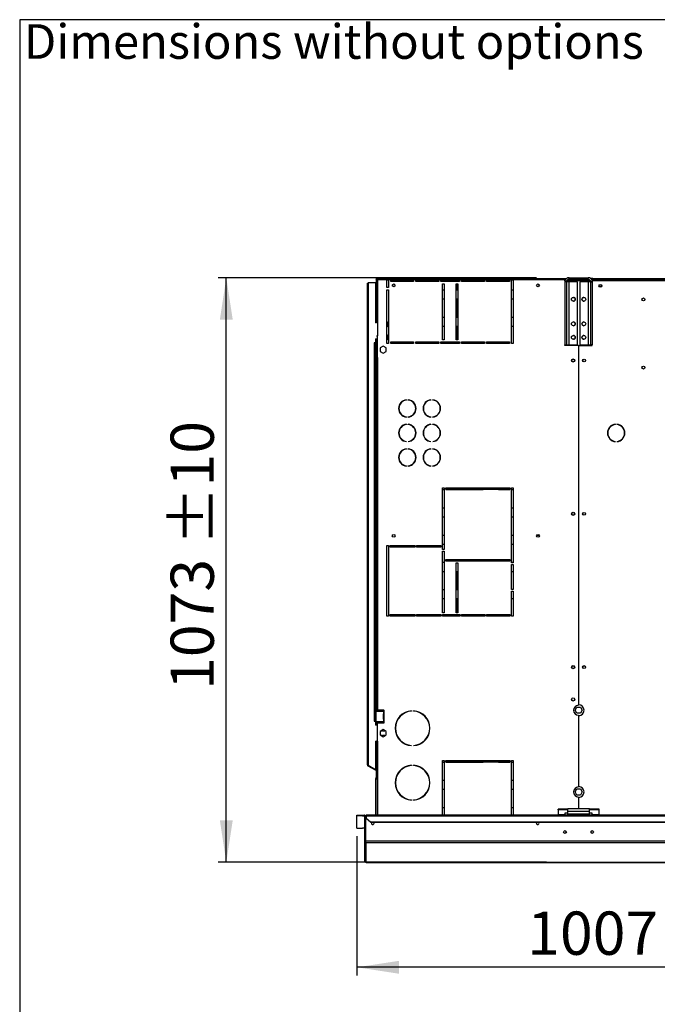
# Model space of a CAD drawing. Units: millimetres. Extents: x 5 to 414, y 3 to 291.
# Drawn here: x 5 to 83, y 170 to 291 of the extents above; entities that cross this region are included whole.
import ezdxf

# ---------------------------------------------------------------- set-up
doc = ezdxf.new("R2010")
doc.units = ezdxf.units.MM
doc.layers.add('GEOMETRY', color=7, linetype='Continuous')
doc.layers.add('TITLE', color=7, linetype='Continuous')
doc.styles.add('SLDTEXTSTYLE0', font='TXT', dxfattribs={"width": 0.605})
doc.dimstyles.new('SLDDIMSTYLE0', dxfattribs={"dimtxt": 5.136637, "dimasz": 3.5, "dimexe": 0, "dimexo": 0.0625, "dimgap": 1.284159, "dimtad": 1, "dimdec": 0, "dimlfac": 15, "dimrnd": 1e-09, "dimzin": 12, "dimdsep": 46, "dimtxsty": 'SLDTEXTSTYLE0', "dimsah": 1, "dimcen": 0.09, "dimadec": 0, "dimazin": 3, "dimtol": 1, "dimtp": 10, "dimtm": 10, "dimtfac": 1, "dimtdec": 0, "dimtofl": 0, "dimtmove": 0, "dimatfit": 3, "dimfxl": 0, "dimfrac": 2, "dimtolj": 1, "dimarcsym": 0})
doc.dimstyles.new('SLDDIMSTYLE1', dxfattribs={"dimtxt": 5.136637, "dimasz": 3.5, "dimexe": 0, "dimexo": 0.0625, "dimgap": 1.284159, "dimtad": 1, "dimdec": 0, "dimlfac": 15, "dimrnd": 1e-09, "dimzin": 12, "dimdsep": 46, "dimtxsty": 'SLDTEXTSTYLE0', "dimsah": 1, "dimcen": 0.09, "dimadec": 0, "dimazin": 3, "dimtol": 1, "dimtp": 5, "dimtm": 5, "dimtfac": 1, "dimtdec": 0, "dimtofl": 0, "dimtmove": 0, "dimatfit": 3, "dimfxl": 0, "dimfrac": 2, "dimtolj": 1, "dimarcsym": 0})

# ---------------------------------------------------------------- blocks, each defined once
blk = doc.blocks.new('SW_NOTE_0_4')
at = {"layer": 'GEOMETRY', "color": 0, "insert": (0, 5.46), "char_height": 4.2333, "attachment_point": 1, "style": 'SLDTEXTSTYLE0'}
blk.add_mtext('Dimensions without options', dxfattribs=at)
blk = doc.blocks.new('Block3')
at = {"layer": 'GEOMETRY', "color": 7}
blk.add_blockref('SW_NOTE_0_4', (-267.18, 279.07), dxfattribs=at)
blk = doc.blocks.new('_D')
at = {"layer": 'GEOMETRY'}
for p, q in [((68.55, 259.32), (29.57, 259.32)), ((30.57, 187.8), (30.57, 259.32)), ((69.77, 187.8), (29.57, 187.8))]:
    blk.add_line(p, q, dxfattribs=at)
for points in [[(30.57, 259.32), (29.78, 254.19), (31.36, 254.19)], [(30.57, 187.8), (31.36, 192.93), (29.78, 192.93)]]:
    blk.add_solid(points, dxfattribs=at)
at = {"layer": 'GEOMETRY', "char_height": 5.292, "attachment_point": 1, "rotation": 90, "style": 'SLDTEXTSTYLE0'}
for s, insert in [('±10', (23.75, 226.55)), ('1073', (23.75, 208.88))]:
    blk.add_mtext(s, dxfattribs=dict(at, insert=insert))
blk = doc.blocks.new('_D_1')
at = {"layer": 'GEOMETRY'}
for p, q in [((46.57, 190.98), (46.57, 173.94)), ((113.7, 185.16), (113.7, 173.94)), ((113.7, 174.94), (46.57, 174.94))]:
    blk.add_line(p, q, dxfattribs=at)
for points in [[(46.57, 174.94), (51.71, 174.15), (51.71, 175.73)], [(113.7, 174.94), (108.57, 175.73), (108.57, 174.15)]]:
    blk.add_solid(points, dxfattribs=at)
at = {"layer": 'GEOMETRY', "char_height": 5.292, "attachment_point": 1, "style": 'SLDTEXTSTYLE0'}
for s, insert in [('±5', (85.09, 181.76)), ('1007', (67.42, 181.76))]:
    blk.add_mtext(s, dxfattribs=dict(at, insert=insert))

msp = doc.modelspace()

# ---------------------------------------------------------------- linework, layer by layer
at = {"color": 7, "linetype": 'Continuous', "lineweight": 25}
for p, q in [((48.932, 259.122), (48.932, 259.188)), ((48.932, 259.188), (72.196, 259.188)), ((48.932, 259.122), (49.003, 259.122)), ((48.932, 259.117), (48.998, 259.117)), ((48.932, 259.117), (48.932, 253.788)), ((48.949, 259.122), (48.947, 259.118)), ((49.003, 259.188), (49.003, 259.122)), ((72.038, 259.188), (49.003, 259.188)), ((49.065, 259.055), (49.065, 252.222)), ((50.238, 259.055), (49.065, 259.055)), ((50.238, 258.122), (50.238, 259.055)), ((50.238, 259.055), (50.438, 259.055)), ((50.438, 259.055), (50.438, 258.122)), ((50.705, 259.055), (50.438, 259.055)), ((50.705, 258.855), (50.705, 259.055)), ((50.705, 259.055), (53.505, 259.055)), ((53.505, 259.055), (53.505, 258.855)), ((53.772, 259.055), (53.505, 259.055)), ((53.772, 258.855), (53.772, 259.055)), ((53.772, 259.055), (56.572, 259.055)), ((56.572, 259.055), (56.572, 258.855)), ((56.838, 259.055), (56.572, 259.055)), ((56.838, 258.855), (56.838, 259.055)), ((56.838, 259.055), (59.105, 259.055)), ((59.105, 259.055), (59.105, 258.855)), ((59.372, 259.055), (59.105, 259.055)), ((59.372, 258.855), (59.372, 259.055)), ((59.372, 259.055), (62.172, 259.055)), ((62.172, 259.055), (62.172, 258.855)), ((62.438, 259.055), (62.172, 259.055)), ((62.438, 258.855), (62.438, 259.055)), ((62.438, 259.055), (65.238, 259.055)), ((65.238, 259.055), (65.238, 258.855)), ((65.505, 259.055), (65.238, 259.055)), ((65.505, 251.255), (65.505, 259.055)), ((65.505, 259.055), (65.705, 259.055)), ((65.705, 259.055), (65.705, 251.255)), ((72.038, 259.055), (65.705, 259.055)), ((72.038, 259.055), (72.038, 259.188)), ((72.196, 259.188), (72.038, 259.188)), ((72.137, 259.122), (72.038, 259.122)), ((72.038, 258.932), (72.038, 259.055)), ((72.538, 259.122), (72.472, 259.122)), ((72.538, 259.122), (72.538, 259.322)), ((72.538, 259.322), (74.872, 259.322)), ((72.538, 259.122), (74.872, 259.122)), ((74.872, 259.122), (74.872, 259.322)), ((75.438, 259.222), (75.17, 259.222)), ((75.372, 259.122), (75.28, 259.122)), ((75.438, 259.122), (75.372, 259.122)), ((75.372, 258.988), (75.372, 259.122)), ((75.438, 259.022), (75.438, 259.222)), ((75.438, 259.222), (151.972, 259.222)), ((47.838, 199.722), (47.838, 258.588)), ((47.972, 199.683), (47.972, 258.722)), ((47.972, 258.722), (48.838, 258.722)), ((48.838, 258.722), (48.838, 253.788)), ((50.438, 258.122), (50.238, 258.122)), ((50.238, 251.255), (50.238, 257.855)), ((50.238, 257.855), (50.438, 257.855)), ((50.438, 257.855), (50.438, 251.255)), ((53.505, 258.855), (50.705, 258.855)), ((56.572, 258.855), (53.772, 258.855)), ((59.105, 258.855), (56.838, 258.855)), ((57.038, 258.588), (57.238, 258.588)), ((57.038, 251.722), (57.038, 258.588)), ((57.238, 258.588), (57.238, 251.722)), ((58.705, 258.588), (58.905, 258.588)), ((58.705, 251.722), (58.705, 258.588)), ((58.835, 258.588), (58.835, 257.789)), ((58.905, 258.588), (58.905, 251.722)), ((62.172, 258.855), (59.372, 258.855)), ((65.238, 258.855), (62.438, 258.855)), ((72.218, 258.802), (72.018, 258.802)), ((72.018, 258.802), (72.018, 251.122)), ((72.218, 258.802), (72.218, 251.122)), ((72.538, 258.802), (72.218, 258.802)), ((72.305, 258.988), (72.283, 258.984)), ((72.305, 259.014), (72.305, 258.988)), ((72.305, 258.988), (75.129, 258.988)), ((75.154, 258.941), (72.305, 258.941)), ((72.538, 251.122), (72.538, 258.802)), ((73.552, 258.802), (72.538, 258.802)), ((73.552, 251.122), (73.552, 258.802)), ((73.858, 258.802), (73.858, 251.122)), ((74.872, 258.802), (73.858, 258.802)), ((74.872, 258.802), (74.872, 251.122)), ((75.192, 258.802), (74.872, 258.802)), ((75.192, 258.802), (75.392, 258.802)), ((75.192, 251.122), (75.192, 258.802)), ((75.354, 258.988), (75.372, 258.988)), ((75.372, 258.918), (75.372, 258.988)), ((75.372, 258.988), (152.038, 258.988)), ((75.392, 251.122), (75.392, 258.802)), ((75.438, 258.988), (75.438, 259.022)), ((151.972, 259.022), (75.438, 259.022)), ((76.528, 258.255), (76.215, 258.255)), ((57.238, 257.789), (57.038, 257.789)), ((57.038, 256.722), (57.238, 256.722)), ((58.905, 257.789), (58.705, 257.789)), ((58.705, 256.722), (58.905, 256.722)), ((58.835, 256.722), (58.835, 254.455)), ((65.705, 257.789), (65.505, 257.789)), ((65.505, 256.722), (65.705, 256.722)), ((57.238, 254.455), (57.038, 254.455)), ((58.905, 254.455), (58.705, 254.455)), ((65.705, 254.455), (65.505, 254.455)), ((48.949, 253.788), (48.838, 253.788)), ((50.338, 253.855), (50.238, 253.955)), ((50.238, 253.288), (50.338, 253.388)), ((50.338, 253.388), (50.338, 253.855)), ((57.038, 253.389), (57.238, 253.389)), ((58.705, 253.389), (58.905, 253.389)), ((58.835, 253.389), (58.835, 251.722)), ((65.505, 253.389), (65.705, 253.389)), ((48.838, 251.855), (49.038, 251.855)), ((48.838, 251.855), (48.838, 251.355)), ((48.932, 251.855), (48.932, 249.555)), ((48.949, 252.222), (49.065, 252.222)), ((48.998, 251.855), (48.998, 249.555)), ((49.038, 251.855), (49.038, 251.522)), ((49.065, 249.555), (49.065, 252.222)), ((50.338, 252.255), (50.238, 252.355)), ((50.338, 251.788), (50.338, 252.255)), ((48.838, 251.355), (48.672, 251.355)), ((48.672, 251.355), (48.672, 251.322)), ((48.672, 251.322), (48.705, 251.322)), ((48.705, 205.088), (48.705, 251.322)), ((48.705, 251.322), (48.838, 251.322)), ((48.838, 251.322), (48.838, 205.088)), ((49.038, 251.522), (49.065, 251.522)), ((49.772, 250.953), (49.398, 250.737)), ((49.398, 250.737), (49.398, 250.306)), ((50.145, 250.737), (49.772, 250.953)), ((50.145, 250.306), (50.145, 250.737)), ((50.238, 251.688), (50.338, 251.788)), ((50.438, 251.255), (50.238, 251.255)), ((50.705, 251.455), (53.505, 251.455)), ((50.705, 251.255), (50.705, 251.455)), ((53.505, 251.255), (50.705, 251.255)), ((51.835, 251.455), (51.835, 251.255)), ((53.505, 251.455), (53.505, 251.255)), ((53.772, 251.455), (56.572, 251.455)), ((53.772, 251.255), (53.772, 251.455)), ((56.572, 251.255), (53.772, 251.255)), ((56.572, 251.455), (56.572, 251.255)), ((56.838, 251.455), (59.105, 251.455)), ((56.838, 251.255), (56.838, 251.455)), ((59.105, 251.255), (56.838, 251.255)), ((56.908, 251.255), (56.908, 251.455)), ((57.238, 251.722), (57.038, 251.722)), ((58.905, 251.722), (58.705, 251.722)), ((58.835, 251.455), (58.835, 251.255)), ((59.105, 251.455), (59.105, 251.255)), ((59.372, 251.455), (62.172, 251.455)), ((59.372, 251.255), (59.372, 251.455)), ((62.172, 251.255), (59.372, 251.255)), ((62.172, 251.455), (62.172, 251.255)), ((62.438, 251.455), (65.238, 251.455)), ((62.438, 251.255), (62.438, 251.455)), ((65.238, 251.255), (62.438, 251.255)), ((63.908, 251.255), (63.908, 251.455)), ((65.238, 251.455), (65.238, 251.255)), ((65.705, 251.255), (65.505, 251.255)), ((72.018, 251.122), (72.218, 251.122)), ((72.038, 251.022), (72.038, 251.122)), ((73.688, 251.022), (72.038, 251.022)), ((72.218, 251.122), (72.538, 251.122)), ((72.538, 251.122), (73.552, 251.122)), ((73.688, 251.022), (73.688, 207.002)), ((73.722, 207.055), (73.722, 251.022)), ((73.722, 251.022), (75.372, 251.022)), ((73.858, 251.122), (74.872, 251.122)), ((74.872, 251.122), (75.192, 251.122)), ((75.392, 251.122), (75.192, 251.122)), ((75.372, 251.022), (75.372, 251.122)), ((48.932, 249.555), (48.932, 206.388)), ((49.065, 249.555), (48.932, 249.555)), ((49.065, 249.555), (49.065, 206.388)), ((49.398, 250.306), (49.772, 250.091)), ((49.772, 250.091), (50.145, 250.306)), ((51.835, 243.899), (51.835, 243.836)), ((52.615, 244.382), (52.615, 244.349)), ((52.848, 244.349), (52.848, 244.382)), ((55.615, 244.382), (55.615, 244.349)), ((55.848, 244.349), (55.848, 244.382)), ((51.835, 242.808), (51.835, 242.744)), ((52.615, 242.295), (52.615, 242.261)), ((52.848, 242.261), (52.848, 242.295)), ((55.615, 242.295), (55.615, 242.261)), ((55.848, 242.261), (55.848, 242.295)), ((52.615, 241.382), (52.615, 241.349)), ((52.848, 241.349), (52.848, 241.382)), ((55.615, 241.382), (55.615, 241.349)), ((55.848, 241.349), (55.848, 241.382)), ((78.216, 241.351), (78.216, 241.385)), ((78.394, 241.385), (78.394, 241.351)), ((51.835, 240.899), (51.835, 240.836)), ((51.835, 239.808), (51.835, 239.744)), ((52.615, 239.295), (52.615, 239.261)), ((52.848, 239.261), (52.848, 239.295)), ((55.615, 239.295), (55.615, 239.261)), ((55.848, 239.261), (55.848, 239.295)), ((78.216, 239.259), (78.216, 239.292)), ((78.394, 239.292), (78.394, 239.259)), ((51.835, 237.899), (51.835, 237.836)), ((52.615, 238.382), (52.615, 238.349)), ((52.848, 238.349), (52.848, 238.382)), ((55.615, 238.382), (55.615, 238.349)), ((55.848, 238.349), (55.848, 238.382)), ((51.835, 236.808), (51.835, 236.744)), ((52.615, 236.295), (52.615, 236.261)), ((52.848, 236.261), (52.848, 236.295)), ((55.615, 236.295), (55.615, 236.261)), ((55.848, 236.261), (55.848, 236.295)), ((57.038, 233.588), (57.238, 233.588)), ((57.038, 226.055), (57.038, 233.588)), ((57.038, 233.389), (57.238, 233.389)), ((57.238, 233.588), (57.238, 226.055)), ((57.438, 233.588), (65.305, 233.588)), ((57.438, 233.388), (57.438, 233.588)), ((57.438, 233.389), (62.038, 233.389)), ((65.305, 233.388), (57.438, 233.388)), ((58.835, 233.389), (58.835, 233.388)), ((62.038, 233.588), (62.038, 233.389)), ((63.908, 233.388), (63.908, 233.391)), ((63.908, 233.389), (65.305, 233.389)), ((65.305, 233.588), (65.305, 233.388)), ((65.505, 233.588), (65.705, 233.588)), ((65.505, 224.422), (65.505, 233.588)), ((65.505, 233.389), (65.705, 233.389)), ((65.705, 233.588), (65.705, 224.422)), ((57.238, 231.122), (57.038, 231.122)), ((65.705, 231.122), (65.505, 231.122)), ((57.038, 230.055), (57.238, 230.055)), ((65.505, 230.055), (65.705, 230.055)), ((57.238, 227.789), (57.038, 227.789)), ((65.705, 227.789), (65.505, 227.789)), ((68.884, 227.789), (68.579, 227.789)), ((50.238, 226.555), (50.438, 226.555)), ((50.238, 217.922), (50.238, 226.555)), ((50.438, 226.555), (50.438, 217.922)), ((50.638, 226.555), (53.638, 226.555)), ((50.638, 226.355), (50.638, 226.555)), ((51.835, 226.555), (51.835, 226.355)), ((53.638, 226.555), (53.638, 226.355)), ((53.838, 226.555), (56.838, 226.555)), ((53.838, 226.355), (53.838, 226.555)), ((56.838, 226.555), (56.838, 226.355)), ((57.038, 226.722), (57.238, 226.722)), ((65.505, 226.722), (65.705, 226.722)), ((53.638, 226.355), (50.638, 226.355)), ((56.838, 226.355), (53.838, 226.355)), ((57.238, 226.055), (57.038, 226.055)), ((57.038, 225.855), (57.238, 225.855)), ((57.038, 218.322), (57.038, 225.855)), ((57.238, 225.855), (57.238, 218.322)), ((57.238, 224.455), (57.038, 224.455)), ((57.438, 224.822), (65.305, 224.822)), ((57.438, 224.622), (57.438, 224.822)), ((65.305, 224.622), (57.438, 224.622)), ((58.705, 224.422), (58.905, 224.422)), ((58.705, 218.322), (58.705, 224.422)), ((58.835, 224.822), (58.835, 224.622)), ((58.905, 224.422), (58.905, 218.322)), ((63.908, 224.622), (63.908, 224.822)), ((65.305, 224.822), (65.305, 224.622)), ((65.705, 224.455), (65.505, 224.455)), ((65.705, 224.422), (65.505, 224.422)), ((65.505, 224.222), (65.705, 224.222)), ((65.505, 221.172), (65.505, 224.222)), ((65.705, 224.222), (65.705, 221.172)), ((57.038, 223.389), (57.238, 223.389)), ((58.705, 223.389), (58.905, 223.389)), ((58.835, 223.389), (58.835, 221.122)), ((65.505, 223.389), (65.705, 223.389)), ((57.238, 221.122), (57.038, 221.122)), ((58.905, 221.122), (58.705, 221.122)), ((65.705, 221.172), (65.505, 221.172)), ((65.505, 220.972), (65.705, 220.972)), ((65.505, 217.922), (65.505, 220.972)), ((65.705, 220.972), (65.705, 217.922)), ((57.038, 220.055), (57.238, 220.055)), ((58.705, 220.055), (58.905, 220.055)), ((58.835, 220.055), (58.835, 218.322)), ((65.505, 220.055), (65.705, 220.055)), ((50.638, 218.122), (53.638, 218.122)), ((50.638, 217.922), (50.638, 218.122)), ((51.835, 218.122), (51.835, 217.922)), ((53.638, 218.122), (53.638, 217.922)), ((53.838, 218.122), (56.838, 218.122)), ((53.838, 217.922), (53.838, 218.122)), ((56.838, 218.122), (56.838, 217.922)), ((57.238, 218.322), (57.038, 218.322)), ((57.038, 218.122), (59.172, 218.122)), ((57.038, 217.922), (57.038, 218.122)), ((58.905, 218.322), (58.705, 218.322)), ((58.835, 218.122), (58.835, 217.922)), ((59.172, 218.122), (59.172, 217.922)), ((59.372, 218.122), (62.238, 218.122)), ((59.372, 217.922), (59.372, 218.122)), ((62.238, 218.122), (62.238, 217.922)), ((62.438, 218.122), (65.305, 218.122)), ((62.438, 217.922), (62.438, 218.122)), ((63.908, 217.922), (63.908, 218.122)), ((65.305, 218.122), (65.305, 217.922)), ((50.438, 217.922), (50.238, 217.922)), ((53.638, 217.922), (50.638, 217.922)), ((56.838, 217.922), (53.838, 217.922)), ((59.172, 217.922), (57.038, 217.922)), ((62.238, 217.922), (59.372, 217.922)), ((65.305, 217.922), (62.438, 217.922)), ((65.705, 217.922), (65.505, 217.922)), ((48.918, 204.955), (48.918, 206.288)), ((48.918, 206.288), (49.831, 206.288)), ((48.932, 206.388), (49.065, 206.388)), ((48.932, 206.388), (48.932, 206.288)), ((48.998, 206.388), (48.998, 206.288)), ((49.852, 206.388), (49.065, 206.388)), ((49.831, 206.288), (49.831, 205.955)), ((49.852, 206.288), (49.831, 206.288)), ((49.852, 206.288), (49.866, 206.291)), ((49.866, 206.291), (49.866, 205.953)), ((49.898, 206.335), (49.898, 206.342)), ((53.255, 206.319), (53.255, 206.285)), ((53.488, 206.285), (53.488, 206.319)), ((73.274, 206.388), (73.489, 206.762)), ((73.489, 206.015), (73.274, 206.388)), ((73.489, 206.762), (73.92, 206.762)), ((73.92, 206.762), (74.136, 206.388)), ((74.136, 206.388), (73.92, 206.015)), ((48.705, 205.088), (48.672, 205.088)), ((48.672, 205.088), (48.672, 205.055)), ((48.672, 205.055), (48.838, 205.055)), ((48.838, 205.088), (48.705, 205.088)), ((48.838, 205.055), (48.838, 204.555)), ((49.831, 204.955), (48.918, 204.955)), ((48.932, 204.955), (48.932, 204.855)), ((48.998, 204.855), (48.932, 204.855)), ((48.932, 204.855), (48.932, 204.555)), ((48.998, 204.955), (48.998, 204.855)), ((48.998, 204.855), (48.998, 204.555)), ((49.038, 204.888), (49.038, 204.555)), ((49.896, 204.888), (49.038, 204.888)), ((49.065, 202.622), (49.065, 204.855)), ((49.065, 204.855), (49.852, 204.855)), ((49.787, 205.908), (49.805, 205.908)), ((49.787, 205.908), (49.787, 205.335)), ((49.805, 205.335), (49.787, 205.335)), ((49.805, 205.908), (49.805, 205.335)), ((49.833, 205.955), (49.831, 205.955)), ((49.831, 205.288), (49.831, 204.955)), ((49.831, 205.288), (49.833, 205.288)), ((49.831, 204.955), (49.852, 204.955)), ((49.833, 205.955), (49.852, 205.955)), ((49.852, 205.288), (49.833, 205.288)), ((49.866, 205.953), (49.852, 205.955)), ((49.852, 205.288), (49.866, 205.291)), ((49.866, 204.953), (49.852, 204.955)), ((49.866, 205.291), (49.866, 204.953)), ((49.898, 205.335), (49.898, 205.908)), ((49.898, 204.902), (49.898, 204.908)), ((51.835, 205.668), (51.835, 205.62)), ((73.92, 206.015), (73.489, 206.015)), ((73.688, 205.775), (73.688, 197.002)), ((73.722, 197.055), (73.722, 205.722)), ((49.038, 204.555), (48.838, 204.555)), ((49.772, 204.02), (49.398, 203.804)), ((49.398, 203.804), (49.398, 203.373)), ((49.705, 203.888), (49.999, 203.888)), ((50.145, 203.804), (49.772, 204.02)), ((50.145, 203.373), (50.145, 203.804)), ((48.838, 202.622), (48.949, 202.622)), ((48.838, 202.622), (48.838, 199.15)), ((48.932, 202.622), (48.932, 198.037)), ((49.065, 202.622), (48.949, 202.622)), ((49.398, 203.373), (49.772, 203.157)), ((49.999, 203.288), (49.705, 203.288)), ((49.772, 203.157), (50.145, 203.373)), ((51.835, 202.757), (51.835, 202.709)), ((53.255, 202.092), (53.255, 202.058)), ((53.488, 202.058), (53.488, 202.092)), ((57.038, 200.222), (57.238, 200.222)), ((57.038, 193.555), (57.038, 200.222)), ((57.038, 200.055), (57.238, 200.055)), ((57.238, 200.222), (57.238, 193.555)), ((57.438, 200.222), (65.305, 200.222)), ((57.438, 200.022), (57.438, 200.222)), ((57.438, 200.055), (62.038, 200.055)), ((65.305, 200.022), (57.438, 200.022)), ((58.835, 200.055), (58.835, 200.022)), ((62.038, 200.222), (62.038, 200.055)), ((63.908, 200.022), (63.908, 200.057)), ((63.908, 200.055), (65.305, 200.055)), ((65.305, 200.222), (65.305, 200.022)), ((65.505, 200.222), (65.705, 200.222)), ((65.505, 193.555), (65.505, 200.222)), ((65.505, 200.055), (65.705, 200.055)), ((65.705, 200.222), (65.705, 193.555)), ((47.905, 199.606), (47.938, 199.664)), ((47.905, 199.606), (48.788, 199.096)), ((47.938, 199.664), (48.822, 199.154)), ((47.972, 199.683), (47.972, 199.65)), ((47.972, 199.65), (48.838, 199.15)), ((48.788, 199.096), (48.822, 199.154)), ((48.932, 199.014), (48.788, 199.096)), ((48.932, 199.091), (48.822, 199.154)), ((51.835, 199.002), (51.835, 198.953)), ((53.255, 199.652), (53.255, 199.619)), ((53.488, 199.619), (53.488, 199.652)), ((48.865, 198.055), (48.932, 198.055)), ((48.865, 197.922), (48.865, 198.055)), ((48.932, 197.922), (48.865, 197.922)), ((48.865, 193.555), (48.865, 197.922)), ((48.932, 198.037), (48.932, 197.922)), ((48.932, 193.555), (48.932, 197.922)), ((57.238, 197.789), (57.038, 197.789)), ((65.705, 197.789), (65.505, 197.789)), ((57.038, 196.722), (57.238, 196.722)), ((65.505, 196.722), (65.705, 196.722)), ((73.274, 196.388), (73.489, 196.762)), ((73.489, 196.762), (73.92, 196.762)), ((73.92, 196.762), (74.136, 196.388)), ((51.835, 196.09), (51.835, 196.042)), ((53.255, 195.425), (53.255, 195.392)), ((53.488, 195.392), (53.488, 195.425)), ((73.489, 196.015), (73.274, 196.388)), ((73.92, 196.015), (73.489, 196.015)), ((73.688, 195.775), (73.688, 194.322)), ((73.722, 194.322), (73.722, 195.722)), ((74.136, 196.388), (73.92, 196.015)), ((57.238, 194.455), (57.038, 194.455)), ((65.705, 194.455), (65.505, 194.455)), ((72.372, 194.286), (71.205, 194.286)), ((71.205, 194.2), (71.205, 194.286)), ((72.372, 194.2), (71.205, 194.2)), ((71.205, 194.2), (71.205, 193.607)), ((75.038, 194.322), (72.372, 194.322)), ((72.372, 194.002), (72.372, 194.322)), ((75.038, 194.002), (72.372, 194.002)), ((72.372, 193.655), (72.372, 194.002)), ((75.038, 194.002), (75.038, 194.322)), ((76.205, 194.286), (75.038, 194.286)), ((76.205, 194.2), (75.038, 194.2)), ((75.038, 193.655), (75.038, 194.002)), ((76.205, 194.2), (76.205, 194.286)), ((76.205, 193.607), (76.205, 194.2)), ((46.572, 193.533), (47.238, 193.555)), ((46.572, 193.433), (46.572, 193.533)), ((47.238, 193.455), (46.572, 193.433)), ((46.572, 191.977), (46.572, 193.433)), ((47.238, 193.555), (47.238, 193.455)), ((47.238, 193.555), (47.472, 193.555)), ((47.238, 193.455), (47.472, 193.455)), ((47.472, 193.455), (47.472, 193.555)), ((47.472, 193.455), (47.472, 191.955)), ((47.538, 190.355), (47.538, 193.39)), ((47.538, 193.39), (47.638, 193.39)), ((47.638, 190.355), (47.638, 193.39)), ((47.643, 193.388), (47.705, 193.388)), ((47.643, 190.352), (47.643, 193.388)), ((179.705, 193.555), (47.705, 193.555)), ((47.705, 193.472), (47.705, 193.555)), ((47.705, 193.472), (47.705, 193.202)), ((47.705, 193.472), (179.705, 193.472)), ((47.705, 193.152), (47.705, 193.202)), ((47.705, 193.202), (48.238, 192.74)), ((48.238, 192.69), (47.705, 193.152)), ((72.038, 193.607), (71.205, 193.607)), ((71.205, 193.607), (71.205, 193.555)), ((72.372, 193.792), (72.038, 193.792)), ((72.038, 193.792), (72.038, 193.607)), ((72.038, 193.555), (72.038, 193.607)), ((75.038, 193.655), (72.372, 193.655)), ((72.372, 193.555), (72.372, 193.655)), ((75.372, 193.792), (75.038, 193.792)), ((75.038, 193.555), (75.038, 193.655)), ((75.372, 193.607), (75.372, 193.792)), ((76.205, 193.607), (75.372, 193.607)), ((75.372, 193.607), (75.372, 193.555)), ((76.205, 193.555), (76.205, 193.607)), ((46.572, 191.977), (47.238, 191.955)), ((47.472, 191.955), (47.238, 191.955)), ((48.238, 192.74), (48.238, 192.69)), ((48.238, 192.74), (179.172, 192.74)), ((48.238, 192.69), (179.172, 192.69)), ((47.538, 190.355), (47.638, 190.355)), ((47.538, 187.927), (47.538, 190.355)), ((179.767, 190.352), (47.643, 190.352)), ((179.705, 190.185), (47.705, 190.185)), ((47.705, 187.764), (47.705, 190.185)), ((47.538, 187.927), (47.538, 187.927)), ((47.702, 187.764), (112.042, 187.764))]:
    msp.add_line(p, q, dxfattribs=at)
at = {"color": 8, "linetype": 'Continuous', "lineweight": 25}
for p, q in [((72.305, 258.941), (72.305, 258.802)), ((72.305, 251.122), (72.305, 251.022)), ((49.065, 202.622), (49.065, 193.555)), ((112.043, 187.764), (47.705, 187.764))]:
    msp.add_line(p, q, dxfattribs=at)
at = {"color": 7, "linetype": 'Continuous', "lineweight": 25, "flags": 128}
for points in [[(49.019, 259.103), (49.018, 259.102), (49.017, 259.101)], [(48.675, 192.588), (48.662, 192.653), (48.641, 192.69)], [(68.535, 192.588), (68.548, 192.653), (68.569, 192.69)]]:
    msp.add_lwpolyline(points, dxfattribs=at)
at = {"color": 7, "linetype": 'Continuous', "lineweight": 25}
for centre, radius in [((51.065, 258.388), 0.167), ((68.732, 258.388), 0.167), ((76.372, 258.322), 0.173), ((76.372, 258.322), 0.17), ((73.068, 256.682), 0.233), ((74.342, 256.682), 0.233), ((81.638, 256.655), 0.183), ((73.068, 253.682), 0.233), ((74.342, 253.682), 0.233), ((73.068, 252.015), 0.233), ((74.342, 252.015), 0.233), ((73.038, 249.188), 0.2), ((73.038, 249.188), 0.167), ((74.372, 249.188), 0.173), ((74.372, 249.188), 0.167), ((81.638, 248.322), 0.183), ((73.038, 230.433), 0.2), ((73.038, 230.433), 0.167), ((74.372, 230.432), 0.173), ((74.372, 230.433), 0.167), ((51.065, 227.722), 0.167), ((68.732, 227.722), 0.167), ((73.038, 211.677), 0.2), ((73.038, 211.677), 0.167), ((74.372, 211.677), 0.173), ((74.372, 211.677), 0.167), ((73.038, 207.722), 0.2), ((72.038, 191.495), 0.167), ((75.372, 191.495), 0.167)]:
    msp.add_circle(centre, radius, dxfattribs=at)
for centre, radius, start, end in [((73.065, 256.682), 0.233, 270.40856, 89.59146), ((74.345, 256.682), 0.233, 90.4215, 180), ((74.345, 256.682), 0.233, 180, 269.57886), ((73.065, 253.682), 0.233, 270.40985, 89.59013), ((74.345, 253.682), 0.233, 90.40921, 180), ((74.345, 253.682), 0.233, 180, 269.59079), ((73.065, 252.015), 0.233, 270.40897, 89.59104), ((74.345, 252.015), 0.233, 90.40923, 180), ((74.345, 252.015), 0.233, 180, 269.59076), ((52.732, 243.322), 1.067, 96.27929, 263.72071), ((52.732, 243.322), 1.034, 96.4814, 263.5186), ((52.732, 243.322), 1.067, 276.27929, 83.72071), ((52.732, 243.322), 1.034, 276.4814, 83.5186), ((55.732, 243.322), 1.067, 96.27929, 263.72071), ((55.732, 243.322), 1.034, 96.4814, 263.5186), ((55.732, 243.322), 1.067, 276.27929, 83.72071), ((55.732, 243.322), 1.034, 276.4814, 83.5186), ((52.732, 240.322), 1.067, 96.27929, 263.72071), ((52.732, 240.322), 1.034, 96.4814, 263.5186), ((52.732, 240.322), 1.067, 276.27929, 83.72071), ((52.732, 240.322), 1.034, 276.4814, 83.5186), ((55.732, 240.322), 1.067, 96.27929, 263.72071), ((55.732, 240.322), 1.034, 96.4814, 263.5186), ((55.732, 240.322), 1.067, 276.27929, 83.72071), ((55.732, 240.322), 1.034, 276.4814, 83.5186), ((78.305, 240.322), 1.067, 94.78019, 265.21981), ((78.305, 240.322), 1.033, 94.9342, 265.0658), ((78.305, 240.322), 1.067, 274.78019, 85.21981), ((78.305, 240.322), 1.033, 274.9342, 85.0658), ((52.732, 237.322), 1.067, 96.27929, 263.72071), ((52.732, 237.322), 1.034, 96.4814, 263.5186), ((52.732, 237.322), 1.067, 276.27929, 83.72071), ((52.732, 237.322), 1.034, 276.4814, 83.5186), ((55.732, 237.322), 1.067, 96.27929, 263.72071), ((55.732, 237.322), 1.034, 96.4814, 263.5186), ((55.732, 237.322), 1.067, 276.27929, 83.72071), ((55.732, 237.322), 1.034, 276.4814, 83.5186), ((49.852, 206.342), 0.0467, 0, 90), ((49.852, 206.335), 0.0467, 287.7414, 0), ((53.372, 204.188), 2.133, 93.13493, 266.86507), ((53.372, 204.188), 2.1, 93.18466, 266.81534), ((53.372, 204.188), 2.133, 273.13493, 86.86507), ((53.372, 204.188), 2.1, 273.18466, 86.81534), ((73.705, 206.388), 0.613, 91.55714, 268.44286), ((73.705, 206.388), 0.667, 271.43254, 88.56746), ((49.833, 205.909), 0.0459, 92.72504, 180.93636), ((49.833, 205.334), 0.0459, 179.06364, 267.27496), ((49.851, 205.909), 0.0459, 92.72504, 180.93636), ((49.851, 205.334), 0.0459, 179.06364, 267.27496), ((49.852, 204.902), 0.0467, 270, 0), ((49.852, 205.908), 0.0467, 0, 72.2586), ((49.852, 205.335), 0.0467, 287.7414, 0), ((49.852, 204.908), 0.0467, 0, 72.2586), ((49.705, 203.588), 0.3, 90, 270), ((47.972, 199.722), 0.133, 180, 240), ((47.972, 199.722), 0.0667, 203.77241, 240), ((53.372, 197.522), 2.133, 93.13493, 266.86507), ((53.372, 197.522), 2.1, 93.18466, 266.81534), ((53.372, 197.522), 2.133, 273.13493, 86.86507), ((53.372, 197.522), 2.1, 273.18466, 86.81534), ((48.998, 198.055), 0.133, 120, 180), ((73.705, 196.388), 0.613, 91.55714, 268.44286), ((73.705, 196.388), 0.667, 271.43254, 88.56746), ((47.472, 191.888), 0.0666, 0.0151, 90.01509), ((48.505, 192.588), 0.17, 143.22643, 0), ((68.705, 192.588), 0.17, 180, 36.77357)]:
    msp.add_arc(centre, radius, start, end, dxfattribs=at)
for points, knots in [([(49.065, 259.055), (49.048, 259.063), (49.017, 259.079), (48.982, 259.096), (48.958, 259.106), (48.943, 259.112), (48.933, 259.116), (48.932, 259.117), (48.932, 259.117)], [0, 0, 0, 0, 0.2573386, 0.4687631, 0.5993102, 0.7308577, 0.8641746, 1, 1, 1, 1]), ([(49.065, 259.055), (49.056, 259.063), (49.041, 259.078), (49.024, 259.095), (49.012, 259.106), (49.004, 259.112), (48.999, 259.116), (48.999, 259.117), (48.998, 259.117)], [0, 0, 0, 0, 0.28428747, 0.50699399, 0.63529643, 0.75870175, 0.87946762, 1, 1, 1, 1]), ([(49.003, 259.188), (49.004, 259.187), (49.005, 259.184), (49.013, 259.164), (49.026, 259.133), (49.045, 259.096), (49.058, 259.069), (49.065, 259.055)], [0, 0, 0, 0, 0.19491184, 0.38991715, 0.58835894, 0.79582772, 1, 1, 1, 1]), ([(49.003, 259.122), (49.004, 259.121), (49.005, 259.12), (49.012, 259.111), (49.023, 259.098), (49.042, 259.078), (49.057, 259.063), (49.065, 259.055)], [0, 0, 0, 0, 0.1588959, 0.3175124, 0.4833437, 0.7276872, 1, 1, 1, 1]), ([(72.538, 259.322), (72.479, 259.316), (72.361, 259.304), (72.205, 259.213), (72.087, 259.079), (72.026, 258.933), (72.02, 258.838), (72.018, 258.802)], [0, 0, 0, 0, 0.2163578, 0.4327231, 0.6490884, 0.8654536, 1, 1, 1, 1]), ([(72.538, 259.122), (72.504, 259.119), (72.434, 259.112), (72.338, 259.059), (72.263, 258.977), (72.224, 258.885), (72.22, 258.825), (72.218, 258.802)], [0, 0, 0, 0, 0.2018793, 0.4209271, 0.6399795, 0.8590318, 1, 1, 1, 1]), ([(75.392, 258.802), (75.386, 258.861), (75.374, 258.979), (75.283, 259.135), (75.149, 259.253), (75.003, 259.313), (74.908, 259.319), (74.872, 259.322)], [0, 0, 0, 0, 0.2163578, 0.4327231, 0.6490884, 0.8654536, 1, 1, 1, 1]), ([(75.192, 258.802), (75.188, 258.836), (75.182, 258.906), (75.129, 259.002), (75.046, 259.077), (74.955, 259.116), (74.895, 259.12), (74.872, 259.122)], [0, 0, 0, 0, 0.2018793, 0.4209271, 0.6399795, 0.8590318, 1, 1, 1, 1]), ([(72.248, 258.929), (72.25, 258.93), (72.268, 258.934), (72.287, 258.938), (72.305, 258.941)], [0, 0, 0, 0, 0.1148478, 1, 1, 1, 1]), ([(63.875, 233.588), (63.878, 233.563), (63.888, 233.488), (63.902, 233.419), (63.91, 233.38), (63.908, 233.39), (63.908, 233.391)], [0, 0, 0, 0, 0.2067581, 0.5909869, 0.9727825, 1, 1, 1, 1]), ([(63.879, 200.222), (63.881, 200.208), (63.889, 200.146), (63.902, 200.087), (63.91, 200.047), (63.908, 200.057), (63.908, 200.057)], [0, 0, 0, 0, 0.1250978, 0.548881, 0.9699806, 1, 1, 1, 1]), ([(47.538, 190.355), (47.54, 190.338), (47.543, 190.302), (47.57, 190.251), (47.612, 190.211), (47.66, 190.189), (47.692, 190.186), (47.705, 190.185)], [0, 0, 0, 0, 0.1921558, 0.4127619, 0.6333779, 0.8539937, 1, 1, 1, 1]), ([(47.638, 190.355), (47.639, 190.345), (47.64, 190.33), (47.649, 190.318), (47.652, 190.315)], [0, 0, 0, 0, 0.6972625, 1, 1, 1, 1]), ([(47.705, 187.764), (47.685, 187.766), (47.645, 187.769), (47.593, 187.8), (47.556, 187.846), (47.54, 187.892), (47.539, 187.919), (47.538, 187.927)], [0, 0, 0, 0, 0.2382989, 0.4763265, 0.6979484, 0.905177, 1, 1, 1, 1])]:
    msp.add_open_spline(points, degree=3, knots=knots, dxfattribs=at)
for points in [[(47.838, 258.588), (47.84, 258.6), (47.844, 258.622), (47.875, 258.655), (47.919, 258.688), (47.954, 258.711), (47.972, 258.722)], [(47.972, 199.683), (47.954, 199.686), (47.919, 199.693), (47.875, 199.703), (47.844, 199.712), (47.84, 199.719), (47.838, 199.722)], [(47.638, 193.388), (47.636, 193.41), (47.631, 193.454), (47.592, 193.509), (47.537, 193.547), (47.493, 193.553), (47.472, 193.555)], [(47.538, 193.388), (47.537, 193.397), (47.535, 193.415), (47.52, 193.437), (47.498, 193.452), (47.48, 193.454), (47.472, 193.455)], [(47.705, 190.185), (47.7, 190.189), (47.689, 190.195), (47.674, 190.234), (47.658, 190.288), (47.648, 190.331), (47.643, 190.352)]]:
    msp.add_open_spline(points, degree=3, dxfattribs=at)
at = {"layer": 'TITLE', "color": 7, "linetype": 'Continuous'}
for p, q in [((413.586, 290.893), (5.273, 290.893)), ((5.273, 290.893), (5.273, 5.809))]:
    msp.add_line(p, q, dxfattribs=at)

# ---------------------------------------------------------------- block references
at = {"layer": 'GEOMETRY'}
msp.add_blockref('Block3', (272.967, 5.809), dxfattribs=at)

# ---------------------------------------------------------------- dimensions: what is measured, and where the dimension line sits
dim = msp.add_linear_dim(base=(30.572, 259.322), p1=(70.767, 187.797), p2=(69.555, 259.322), angle=90, dimstyle='SLDDIMSTYLE0', dxfattribs=at)
dim.commit()
dim.dimension.update_dxf_attribs({"geometry": '_D', "text_midpoint": (30.572, 223.559), "dimtype": 160})
dim = msp.add_linear_dim(base=(46.572, 174.936), p1=(113.705, 186.161), p2=(46.572, 191.977), dimstyle='SLDDIMSTYLE1', dxfattribs=at)
dim.commit()
dim.dimension.update_dxf_attribs({"geometry": '_D_1', "text_midpoint": (80.138, 174.936), "dimtype": 160})

doc.saveas('drawing.dxf')
